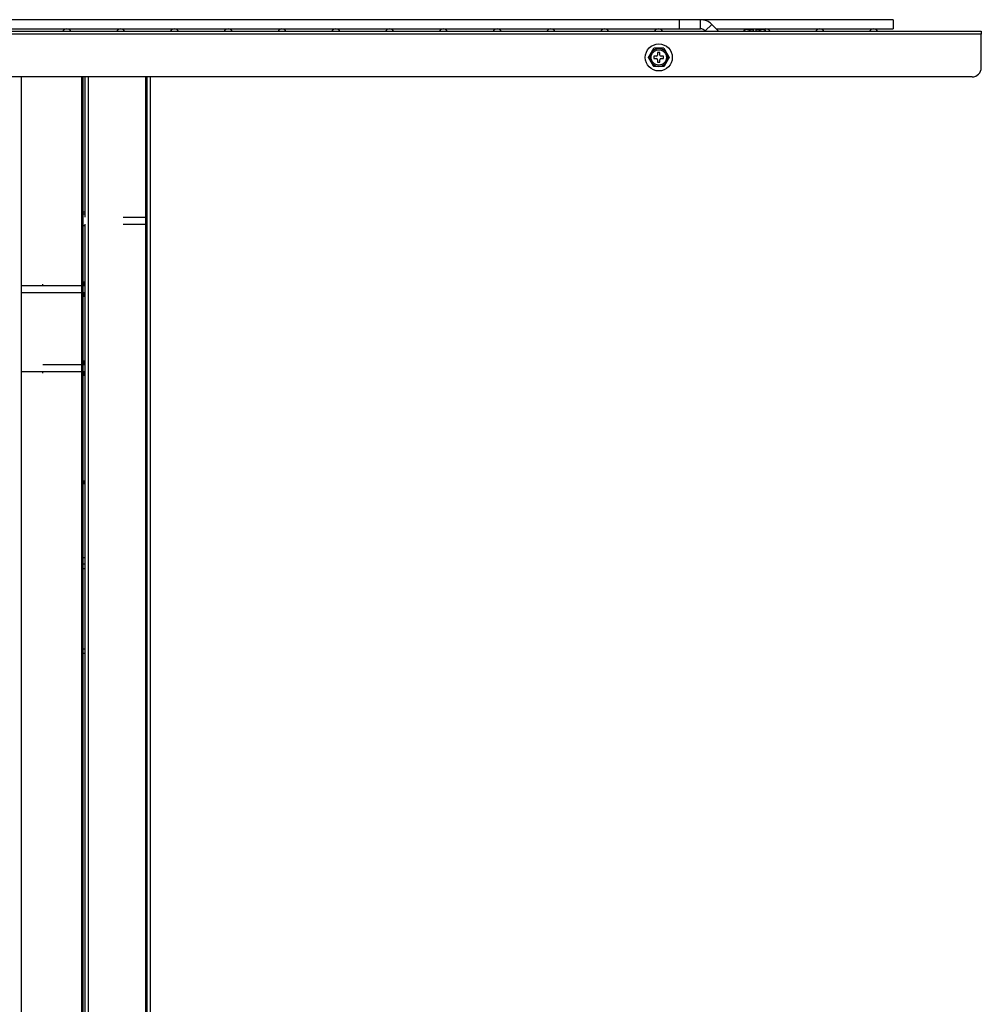
# Model space of a CAD drawing. Units: inches. Extents: x -4166 to 11331, y -1956 to 9097.
# Drawn here: x 1830 to 2250, y 3552 to 3983 of the extents above; entities that cross this region are included whole.
import ezdxf

# ---------------------------------------------------------------- set-up
doc = ezdxf.new("R2010")
doc.units = ezdxf.units.IN
doc.header["$MEASUREMENT"] = 0
doc.layers.add('LG-Product', color=3, linetype='Continuous')

msp = doc.modelspace()

# ---------------------------------------------------------------- linework, layer by layer
at = {"layer": 'LG-Product'}
for p, q in [((2118.44, 3982.76), (1559.92, 3982.76)), ((2127.77, 3982.76), (2118.43, 3982.76)), ((2118.44, 3982.76), (2118.44, 3978.76)), ((2211.94, 3982.76), (2127.77, 3982.76)), ((2127.77, 3978.76), (2127.77, 3982.76)), ((2211.94, 3982.76), (2211.94, 3978.76)), ((1469.77, 3977.76), (2250.48, 3977.76)), ((1559.92, 3978.76), (2118.44, 3978.76)), ((2118.43, 3978.76), (2127.77, 3978.76)), ((2129.89, 3977.88), (2132.72, 3980.71)), ((2129.89, 3977.88), (2130.01, 3977.76)), ((2135.67, 3977.76), (2132.72, 3980.71)), ((2134.66, 3978.76), (2211.94, 3978.76)), ((2146.81, 3977.86), (2146.81, 3977.76)), ((2147.51, 3978.56), (2150.93, 3978.56)), ((2149.12, 3977.86), (2149.12, 3977.76)), ((2150.93, 3978.56), (2150.93, 3978.55)), ((2150.93, 3977.76), (2150.93, 3978.55)), ((2151.93, 3978.55), (2151.93, 3978.56)), ((2155.35, 3978.56), (2151.93, 3978.56)), ((2151.93, 3978.55), (2151.93, 3977.76)), ((2153.74, 3977.86), (2153.74, 3977.76)), ((2156.05, 3977.86), (2156.05, 3977.76)), ((2250.48, 3977.76), (2250.48, 3976.46)), ((2250.48, 3976.46), (1469.77, 3976.46)), ((2250.48, 3961.76), (2250.48, 3976.46)), ((2109.07, 3968.36), (2109.07, 3967.26)), ((2110.07, 3968.36), (2109.07, 3968.36)), ((2110.07, 3967.26), (2110.07, 3968.36)), ((2108.57, 3966.76), (2107.47, 3966.76)), ((2107.47, 3966.76), (2107.47, 3965.76)), ((2107.47, 3965.76), (2108.57, 3965.76)), ((2109.07, 3965.26), (2109.07, 3964.16)), ((2109.07, 3964.16), (2110.07, 3964.16)), ((2110.07, 3964.16), (2110.07, 3965.26)), ((2111.67, 3966.76), (2110.57, 3966.76)), ((2110.57, 3965.76), (2111.67, 3965.76)), ((2111.67, 3965.76), (2111.67, 3966.76)), ((2246.48, 3957.76), (1469.77, 3957.76)), ((1830.98, 3957.76), (1830.98, 2325.86)), ((1857.48, 2325.86), (1857.48, 3957.76)), ((1857.98, 3957.76), (1857.98, 2325.86)), ((1858.98, 3896.44), (1858.98, 3957.75)), ((1860.28, 3957.75), (1860.28, 2325.86)), ((1885.48, 2325.86), (1885.48, 3957.75)), ((1885.98, 2325.86), (1885.98, 3957.75)), ((1887.28, 3957.75), (1887.28, 2325.86)), ((1857.98, 3898.77), (1858.98, 3898.77)), ((1858.98, 3897.77), (1857.98, 3897.77)), ((1875.48, 3896.44), (1885.98, 3896.44)), ((1858.98, 2325.86), (1858.98, 3893.43)), ((1875.48, 3893.44), (1885.98, 3893.44)), ((1840.48, 3866.36), (1840.48, 3867.16)), ((1858.98, 3747.54), (1857.98, 3747.54)), ((1857.98, 3744.96), (1858.98, 3744.96)), ((1858.98, 3742.66), (1857.98, 3742.66)), ((1858.98, 3707.66), (1857.98, 3707.66)), ((1858.98, 3705.66), (1857.98, 3705.66))]:
    msp.add_line(p, q, dxfattribs=at)
for points in [[(2146.81, 3977.86), (2146.82, 3977.97), (2146.84, 3978.06), (2146.87, 3978.15), (2146.91, 3978.22), (2146.95, 3978.28), (2147, 3978.33), (2147.05, 3978.37), (2147.09, 3978.4), (2147.14, 3978.43), (2147.19, 3978.46), (2147.24, 3978.48), (2147.3, 3978.5), (2147.35, 3978.51), (2147.4, 3978.52), (2147.45, 3978.53), (2147.5, 3978.54), (2147.55, 3978.54), (2147.6, 3978.55), (2147.66, 3978.55), (2147.71, 3978.55), (2147.76, 3978.56), (2147.81, 3978.56), (2147.86, 3978.56), (2147.91, 3978.56), (2147.97, 3978.56), (2148.02, 3978.56), (2148.07, 3978.56), (2148.12, 3978.56), (2148.17, 3978.56), (2148.22, 3978.55), (2148.28, 3978.55), (2148.33, 3978.55), (2148.38, 3978.54), (2148.43, 3978.54), (2148.48, 3978.53), (2148.53, 3978.52), (2148.59, 3978.51), (2148.64, 3978.5), (2148.69, 3978.48), (2148.74, 3978.46), (2148.79, 3978.43), (2148.84, 3978.4), (2148.89, 3978.37), (2148.93, 3978.32), (2148.98, 3978.27), (2149.02, 3978.21), (2149.06, 3978.14), (2149.09, 3978.06), (2149.11, 3977.97), (2149.12, 3977.86)], [(2149.12, 3977.86), (2149.12, 3977.91), (2149.13, 3977.95), (2149.14, 3977.99), (2149.16, 3978.03), (2149.18, 3978.06), (2149.2, 3978.1), (2149.23, 3978.13), (2149.26, 3978.16), (2149.29, 3978.19), (2149.32, 3978.22), (2149.35, 3978.24), (2149.39, 3978.27), (2149.43, 3978.29), (2149.46, 3978.31), (2149.5, 3978.33), (2149.54, 3978.35), (2149.58, 3978.36), (2149.62, 3978.38), (2149.66, 3978.39), (2149.69, 3978.41), (2149.74, 3978.42), (2149.78, 3978.43), (2149.82, 3978.44), (2149.86, 3978.45), (2149.9, 3978.46), (2149.94, 3978.47), (2149.98, 3978.48), (2150.02, 3978.48), (2150.06, 3978.49), (2150.1, 3978.5), (2150.14, 3978.5), (2150.18, 3978.51), (2150.23, 3978.51), (2150.27, 3978.52), (2150.31, 3978.52), (2150.35, 3978.53), (2150.39, 3978.53), (2150.43, 3978.53), (2150.47, 3978.54), (2150.51, 3978.54), (2150.56, 3978.54), (2150.6, 3978.54), (2150.64, 3978.55), (2150.68, 3978.55), (2150.72, 3978.55), (2150.76, 3978.55), (2150.8, 3978.55), (2150.85, 3978.55), (2150.89, 3978.55), (2150.93, 3978.55)], [(2151.93, 3978.55), (2151.97, 3978.55), (2152.01, 3978.55), (2152.05, 3978.55), (2152.1, 3978.55), (2152.14, 3978.55), (2152.18, 3978.55), (2152.22, 3978.55), (2152.26, 3978.54), (2152.3, 3978.54), (2152.35, 3978.54), (2152.39, 3978.54), (2152.43, 3978.53), (2152.47, 3978.53), (2152.51, 3978.53), (2152.55, 3978.52), (2152.59, 3978.52), (2152.64, 3978.51), (2152.68, 3978.51), (2152.72, 3978.5), (2152.76, 3978.5), (2152.8, 3978.49), (2152.84, 3978.48), (2152.88, 3978.48), (2152.93, 3978.47), (2152.97, 3978.46), (2153.01, 3978.45), (2153.05, 3978.44), (2153.09, 3978.43), (2153.13, 3978.42), (2153.17, 3978.41), (2153.21, 3978.39), (2153.25, 3978.38), (2153.28, 3978.36), (2153.32, 3978.35), (2153.36, 3978.33), (2153.4, 3978.31), (2153.44, 3978.29), (2153.47, 3978.27), (2153.51, 3978.24), (2153.54, 3978.22), (2153.57, 3978.19), (2153.6, 3978.16), (2153.63, 3978.13), (2153.66, 3978.1), (2153.68, 3978.06), (2153.7, 3978.03), (2153.72, 3977.99), (2153.73, 3977.95), (2153.74, 3977.91), (2153.74, 3977.86)], [(2153.74, 3977.86), (2153.75, 3977.97), (2153.77, 3978.06), (2153.8, 3978.15), (2153.84, 3978.22), (2153.88, 3978.28), (2153.93, 3978.33), (2153.97, 3978.37), (2154.02, 3978.4), (2154.07, 3978.43), (2154.12, 3978.46), (2154.17, 3978.48), (2154.22, 3978.5), (2154.27, 3978.51), (2154.33, 3978.52), (2154.38, 3978.53), (2154.43, 3978.54), (2154.48, 3978.54), (2154.53, 3978.55), (2154.58, 3978.55), (2154.64, 3978.55), (2154.69, 3978.56), (2154.74, 3978.56), (2154.79, 3978.56), (2154.84, 3978.56), (2154.89, 3978.56), (2154.95, 3978.56), (2155, 3978.56), (2155.05, 3978.56), (2155.1, 3978.56), (2155.15, 3978.55), (2155.2, 3978.55), (2155.26, 3978.55), (2155.31, 3978.54), (2155.36, 3978.54), (2155.41, 3978.53), (2155.46, 3978.52), (2155.51, 3978.51), (2155.57, 3978.5), (2155.62, 3978.48), (2155.67, 3978.46), (2155.72, 3978.43), (2155.77, 3978.4), (2155.82, 3978.37), (2155.86, 3978.32), (2155.91, 3978.27), (2155.95, 3978.21), (2155.99, 3978.14), (2156.02, 3978.06), (2156.04, 3977.97), (2156.05, 3977.86)], [(2106.2, 3968.21), (2106.22, 3968.26), (2106.25, 3968.3), (2106.27, 3968.34), (2106.3, 3968.38), (2106.32, 3968.43), (2106.35, 3968.47), (2106.37, 3968.51), (2106.4, 3968.56), (2106.42, 3968.6), (2106.45, 3968.64), (2106.47, 3968.69), (2106.5, 3968.73), (2106.52, 3968.77), (2106.55, 3968.81), (2106.57, 3968.86), (2106.6, 3968.9), (2106.62, 3968.94), (2106.65, 3968.99), (2106.67, 3969.03), (2106.7, 3969.07), (2106.72, 3969.11), (2106.74, 3969.16), (2106.77, 3969.2), (2106.79, 3969.24), (2106.82, 3969.28), (2106.84, 3969.32), (2106.87, 3969.37), (2106.89, 3969.41), (2106.91, 3969.45), (2106.94, 3969.49), (2106.96, 3969.53), (2106.99, 3969.58), (2107.01, 3969.62), (2107.03, 3969.66), (2107.06, 3969.7), (2107.08, 3969.74), (2107.11, 3969.78), (2107.13, 3969.82), (2107.15, 3969.86), (2107.18, 3969.9), (2107.2, 3969.94), (2107.22, 3969.98), (2107.24, 3970.02), (2107.26, 3970.05), (2107.28, 3970.09), (2107.31, 3970.13), (2107.33, 3970.16), (2107.35, 3970.2), (2107.37, 3970.23), (2107.38, 3970.26)], [(2111.77, 3970.26), (2111.69, 3970.26), (2111.62, 3970.26), (2111.54, 3970.26), (2111.46, 3970.26), (2111.38, 3970.26), (2111.29, 3970.26), (2111.21, 3970.26), (2111.12, 3970.26), (2111.03, 3970.26), (2110.94, 3970.26), (2110.85, 3970.26), (2110.76, 3970.26), (2110.67, 3970.26), (2110.58, 3970.26), (2110.49, 3970.26), (2110.4, 3970.26), (2110.31, 3970.26), (2110.21, 3970.26), (2110.12, 3970.26), (2110.03, 3970.26), (2109.94, 3970.26), (2109.85, 3970.26), (2109.75, 3970.26), (2109.66, 3970.26), (2109.57, 3970.26), (2109.48, 3970.26), (2109.38, 3970.26), (2109.29, 3970.26), (2109.2, 3970.26), (2109.11, 3970.26), (2109.02, 3970.26), (2108.93, 3970.26), (2108.84, 3970.26), (2108.74, 3970.26), (2108.65, 3970.26), (2108.56, 3970.26), (2108.47, 3970.26), (2108.38, 3970.26), (2108.29, 3970.26), (2108.2, 3970.26), (2108.11, 3970.26), (2108.03, 3970.26), (2107.94, 3970.26), (2107.85, 3970.26), (2107.77, 3970.26), (2107.69, 3970.26), (2107.61, 3970.26), (2107.53, 3970.26), (2107.46, 3970.26), (2107.38, 3970.26)], [(2111.77, 3970.26), (2111.78, 3970.23), (2111.8, 3970.2), (2111.82, 3970.16), (2111.84, 3970.13), (2111.86, 3970.09), (2111.88, 3970.06), (2111.91, 3970.02), (2111.93, 3969.98), (2111.95, 3969.94), (2111.97, 3969.91), (2111.99, 3969.87), (2112.02, 3969.83), (2112.04, 3969.79), (2112.06, 3969.75), (2112.09, 3969.7), (2112.11, 3969.66), (2112.14, 3969.62), (2112.16, 3969.58), (2112.18, 3969.54), (2112.21, 3969.5), (2112.23, 3969.46), (2112.26, 3969.41), (2112.28, 3969.37), (2112.3, 3969.33), (2112.33, 3969.29), (2112.35, 3969.24), (2112.38, 3969.2), (2112.4, 3969.16), (2112.43, 3969.12), (2112.45, 3969.07), (2112.48, 3969.03), (2112.5, 3968.99), (2112.53, 3968.94), (2112.55, 3968.9), (2112.58, 3968.86), (2112.6, 3968.81), (2112.63, 3968.77), (2112.65, 3968.73), (2112.68, 3968.69), (2112.7, 3968.64), (2112.73, 3968.6), (2112.75, 3968.56), (2112.78, 3968.51), (2112.8, 3968.47), (2112.83, 3968.43), (2112.85, 3968.38), (2112.88, 3968.34), (2112.9, 3968.3), (2112.92, 3968.25), (2112.95, 3968.21)], [(2105.07, 3966.26), (2105.09, 3966.3), (2105.11, 3966.33), (2105.13, 3966.36), (2105.15, 3966.4), (2105.17, 3966.43), (2105.19, 3966.47), (2105.22, 3966.51), (2105.24, 3966.54), (2105.26, 3966.58), (2105.28, 3966.62), (2105.3, 3966.66), (2105.32, 3966.69), (2105.35, 3966.73), (2105.37, 3966.77), (2105.39, 3966.81), (2105.41, 3966.85), (2105.44, 3966.89), (2105.46, 3966.93), (2105.48, 3966.97), (2105.5, 3967.01), (2105.53, 3967.05), (2105.55, 3967.09), (2105.57, 3967.13), (2105.6, 3967.17), (2105.62, 3967.21), (2105.64, 3967.24), (2105.66, 3967.28), (2105.69, 3967.32), (2105.71, 3967.36), (2105.73, 3967.4), (2105.76, 3967.44), (2105.78, 3967.48), (2105.8, 3967.52), (2105.83, 3967.57), (2105.85, 3967.61), (2105.87, 3967.65), (2105.9, 3967.69), (2105.92, 3967.73), (2105.94, 3967.77), (2105.97, 3967.81), (2105.99, 3967.85), (2106.01, 3967.89), (2106.04, 3967.93), (2106.06, 3967.97), (2106.08, 3968.01), (2106.11, 3968.05), (2106.13, 3968.09), (2106.15, 3968.13), (2106.18, 3968.17), (2106.2, 3968.21)], [(2106.2, 3964.31), (2106.18, 3964.36), (2106.15, 3964.4), (2106.13, 3964.44), (2106.11, 3964.48), (2106.08, 3964.52), (2106.06, 3964.56), (2106.04, 3964.6), (2106.01, 3964.64), (2105.99, 3964.68), (2105.97, 3964.72), (2105.94, 3964.76), (2105.92, 3964.8), (2105.9, 3964.84), (2105.87, 3964.88), (2105.85, 3964.92), (2105.83, 3964.96), (2105.8, 3965), (2105.78, 3965.04), (2105.76, 3965.08), (2105.74, 3965.12), (2105.71, 3965.16), (2105.69, 3965.2), (2105.67, 3965.24), (2105.64, 3965.28), (2105.62, 3965.32), (2105.6, 3965.36), (2105.57, 3965.4), (2105.55, 3965.44), (2105.53, 3965.48), (2105.5, 3965.52), (2105.48, 3965.56), (2105.46, 3965.6), (2105.44, 3965.64), (2105.41, 3965.68), (2105.39, 3965.72), (2105.37, 3965.75), (2105.35, 3965.79), (2105.32, 3965.83), (2105.3, 3965.87), (2105.28, 3965.91), (2105.26, 3965.94), (2105.24, 3965.98), (2105.22, 3966.02), (2105.19, 3966.06), (2105.17, 3966.09), (2105.15, 3966.13), (2105.13, 3966.16), (2105.11, 3966.2), (2105.09, 3966.23), (2105.07, 3966.26)], [(2107.38, 3962.26), (2107.37, 3962.3), (2107.35, 3962.33), (2107.33, 3962.36), (2107.31, 3962.4), (2107.29, 3962.43), (2107.27, 3962.47), (2107.24, 3962.51), (2107.22, 3962.54), (2107.2, 3962.58), (2107.18, 3962.62), (2107.15, 3962.66), (2107.13, 3962.7), (2107.11, 3962.74), (2107.08, 3962.78), (2107.06, 3962.82), (2107.04, 3962.86), (2107.01, 3962.9), (2106.99, 3962.95), (2106.97, 3962.99), (2106.94, 3963.03), (2106.92, 3963.07), (2106.89, 3963.11), (2106.87, 3963.15), (2106.84, 3963.2), (2106.82, 3963.24), (2106.8, 3963.28), (2106.77, 3963.32), (2106.75, 3963.37), (2106.72, 3963.41), (2106.7, 3963.45), (2106.67, 3963.5), (2106.65, 3963.54), (2106.62, 3963.58), (2106.6, 3963.63), (2106.57, 3963.67), (2106.55, 3963.71), (2106.52, 3963.76), (2106.5, 3963.8), (2106.47, 3963.84), (2106.45, 3963.88), (2106.42, 3963.93), (2106.4, 3963.97), (2106.37, 3964.01), (2106.35, 3964.06), (2106.32, 3964.1), (2106.3, 3964.14), (2106.27, 3964.19), (2106.25, 3964.23), (2106.22, 3964.27), (2106.2, 3964.31)], [(2112.95, 3964.31), (2112.92, 3964.27), (2112.9, 3964.23), (2112.87, 3964.19), (2112.85, 3964.14), (2112.82, 3964.1), (2112.8, 3964.06), (2112.78, 3964.01), (2112.75, 3963.97), (2112.73, 3963.93), (2112.7, 3963.88), (2112.68, 3963.84), (2112.65, 3963.8), (2112.63, 3963.76), (2112.6, 3963.71), (2112.58, 3963.67), (2112.55, 3963.63), (2112.53, 3963.58), (2112.5, 3963.54), (2112.48, 3963.5), (2112.45, 3963.46), (2112.43, 3963.41), (2112.41, 3963.37), (2112.38, 3963.33), (2112.36, 3963.29), (2112.33, 3963.24), (2112.31, 3963.2), (2112.28, 3963.16), (2112.26, 3963.12), (2112.23, 3963.08), (2112.21, 3963.03), (2112.19, 3962.99), (2112.16, 3962.95), (2112.14, 3962.91), (2112.11, 3962.87), (2112.09, 3962.83), (2112.07, 3962.79), (2112.04, 3962.74), (2112.02, 3962.7), (2112, 3962.66), (2111.97, 3962.62), (2111.95, 3962.59), (2111.93, 3962.55), (2111.91, 3962.51), (2111.89, 3962.47), (2111.86, 3962.44), (2111.84, 3962.4), (2111.82, 3962.36), (2111.8, 3962.33), (2111.78, 3962.3), (2111.77, 3962.26)], [(2112.95, 3968.21), (2112.97, 3968.17), (2113, 3968.13), (2113.02, 3968.09), (2113.04, 3968.05), (2113.07, 3968.01), (2113.09, 3967.97), (2113.11, 3967.93), (2113.14, 3967.89), (2113.16, 3967.85), (2113.18, 3967.81), (2113.21, 3967.77), (2113.23, 3967.73), (2113.25, 3967.69), (2113.27, 3967.65), (2113.3, 3967.61), (2113.32, 3967.57), (2113.34, 3967.53), (2113.37, 3967.49), (2113.39, 3967.45), (2113.41, 3967.41), (2113.44, 3967.37), (2113.46, 3967.33), (2113.48, 3967.29), (2113.51, 3967.25), (2113.53, 3967.21), (2113.55, 3967.17), (2113.58, 3967.13), (2113.6, 3967.09), (2113.62, 3967.05), (2113.65, 3967.01), (2113.67, 3966.97), (2113.69, 3966.93), (2113.71, 3966.89), (2113.74, 3966.85), (2113.76, 3966.81), (2113.78, 3966.77), (2113.8, 3966.73), (2113.83, 3966.7), (2113.85, 3966.66), (2113.87, 3966.62), (2113.89, 3966.58), (2113.91, 3966.54), (2113.93, 3966.51), (2113.95, 3966.47), (2113.98, 3966.44), (2114, 3966.4), (2114.02, 3966.36), (2114.04, 3966.33), (2114.06, 3966.3), (2114.07, 3966.26)], [(2114.07, 3966.26), (2114.06, 3966.23), (2114.04, 3966.2), (2114.02, 3966.16), (2114, 3966.13), (2113.98, 3966.09), (2113.96, 3966.06), (2113.93, 3966.02), (2113.91, 3965.98), (2113.89, 3965.95), (2113.87, 3965.91), (2113.85, 3965.87), (2113.83, 3965.83), (2113.8, 3965.79), (2113.78, 3965.76), (2113.76, 3965.72), (2113.74, 3965.68), (2113.71, 3965.64), (2113.69, 3965.6), (2113.67, 3965.56), (2113.65, 3965.52), (2113.62, 3965.48), (2113.6, 3965.44), (2113.58, 3965.4), (2113.55, 3965.36), (2113.53, 3965.32), (2113.51, 3965.28), (2113.48, 3965.24), (2113.46, 3965.2), (2113.44, 3965.16), (2113.42, 3965.12), (2113.39, 3965.08), (2113.37, 3965.04), (2113.35, 3965), (2113.32, 3964.96), (2113.3, 3964.92), (2113.28, 3964.88), (2113.25, 3964.84), (2113.23, 3964.8), (2113.21, 3964.76), (2113.18, 3964.72), (2113.16, 3964.68), (2113.14, 3964.64), (2113.11, 3964.6), (2113.09, 3964.56), (2113.07, 3964.52), (2113.04, 3964.48), (2113.02, 3964.44), (2113, 3964.4), (2112.97, 3964.36), (2112.95, 3964.31)], [(2111.77, 3962.26), (2111.69, 3962.26), (2111.62, 3962.26), (2111.54, 3962.26), (2111.46, 3962.26), (2111.38, 3962.26), (2111.29, 3962.26), (2111.21, 3962.26), (2111.12, 3962.26), (2111.03, 3962.26), (2110.94, 3962.26), (2110.85, 3962.26), (2110.76, 3962.26), (2110.67, 3962.26), (2110.58, 3962.26), (2110.49, 3962.26), (2110.4, 3962.26), (2110.31, 3962.26), (2110.21, 3962.26), (2110.12, 3962.26), (2110.03, 3962.26), (2109.94, 3962.26), (2109.85, 3962.26), (2109.75, 3962.26), (2109.66, 3962.26), (2109.57, 3962.26), (2109.48, 3962.26), (2109.38, 3962.26), (2109.29, 3962.26), (2109.2, 3962.26), (2109.11, 3962.26), (2109.02, 3962.26), (2108.93, 3962.26), (2108.84, 3962.26), (2108.74, 3962.26), (2108.65, 3962.26), (2108.56, 3962.26), (2108.47, 3962.26), (2108.38, 3962.26), (2108.29, 3962.26), (2108.2, 3962.26), (2108.11, 3962.26), (2108.03, 3962.26), (2107.94, 3962.26), (2107.85, 3962.26), (2107.77, 3962.26), (2107.69, 3962.26), (2107.61, 3962.26), (2107.53, 3962.26), (2107.46, 3962.26), (2107.38, 3962.26)], [(1858.98, 3892.67), (1858.96, 3892.67), (1858.94, 3892.67), (1858.92, 3892.67), (1858.9, 3892.67), (1858.88, 3892.67), (1858.86, 3892.67), (1858.84, 3892.67), (1858.82, 3892.67), (1858.8, 3892.67), (1858.78, 3892.67), (1858.76, 3892.67), (1858.74, 3892.67), (1858.72, 3892.67), (1858.7, 3892.67), (1858.68, 3892.67), (1858.66, 3892.67), (1858.64, 3892.67), (1858.62, 3892.67), (1858.6, 3892.67), (1858.58, 3892.67), (1858.56, 3892.67), (1858.54, 3892.67), (1858.52, 3892.67), (1858.5, 3892.67), (1858.48, 3892.67), (1858.46, 3892.67), (1858.44, 3892.67), (1858.42, 3892.67), (1858.4, 3892.67), (1858.38, 3892.67), (1858.36, 3892.67), (1858.34, 3892.67), (1858.32, 3892.67), (1858.3, 3892.67), (1858.28, 3892.67), (1858.26, 3892.67), (1858.24, 3892.67), (1858.22, 3892.66), (1858.2, 3892.66), (1858.18, 3892.66), (1858.16, 3892.66), (1858.14, 3892.66), (1858.12, 3892.66), (1858.1, 3892.66), (1858.08, 3892.66), (1858.06, 3892.66), (1858.04, 3892.66), (1858.02, 3892.66), (1858, 3892.66), (1857.98, 3892.66)], [(1840.48, 3866.36), (1840.29, 3866.36), (1840.1, 3866.36), (1839.91, 3866.36), (1839.72, 3866.36), (1839.53, 3866.36), (1839.34, 3866.36), (1839.15, 3866.36), (1838.96, 3866.36), (1838.77, 3866.36), (1838.58, 3866.36), (1838.39, 3866.36), (1838.2, 3866.36), (1838, 3866.36), (1837.81, 3866.36), (1837.62, 3866.36), (1837.43, 3866.36), (1837.24, 3866.36), (1837.05, 3866.36), (1836.86, 3866.36), (1836.67, 3866.36), (1836.48, 3866.36), (1836.29, 3866.36), (1836.1, 3866.36), (1835.91, 3866.36), (1835.72, 3866.36), (1835.53, 3866.36), (1835.34, 3866.36), (1835.15, 3866.36), (1834.96, 3866.36), (1834.77, 3866.36), (1834.58, 3866.36), (1834.39, 3866.36), (1834.2, 3866.36), (1834.01, 3866.36), (1833.82, 3866.36), (1833.63, 3866.36), (1833.44, 3866.36), (1833.25, 3866.36), (1833.06, 3866.36), (1832.87, 3866.36), (1832.68, 3866.36), (1832.49, 3866.36), (1832.3, 3866.36), (1832.11, 3866.36), (1831.92, 3866.36), (1831.73, 3866.36), (1831.54, 3866.36), (1831.35, 3866.36), (1831.16, 3866.36), (1830.97, 3866.36)], [(1859, 3866.36), (1858.63, 3866.36), (1858.26, 3866.36), (1857.89, 3866.36), (1857.52, 3866.36), (1857.15, 3866.36), (1856.78, 3866.36), (1856.41, 3866.36), (1856.04, 3866.36), (1855.67, 3866.36), (1855.3, 3866.36), (1854.93, 3866.36), (1854.56, 3866.36), (1854.18, 3866.36), (1853.81, 3866.36), (1853.44, 3866.36), (1853.07, 3866.36), (1852.7, 3866.36), (1852.33, 3866.36), (1851.96, 3866.36), (1851.59, 3866.36), (1851.22, 3866.36), (1850.85, 3866.36), (1850.48, 3866.36), (1850.11, 3866.36), (1849.74, 3866.36), (1849.37, 3866.36), (1849, 3866.36), (1848.63, 3866.36), (1848.26, 3866.36), (1847.89, 3866.36), (1847.52, 3866.36), (1847.15, 3866.36), (1846.78, 3866.36), (1846.41, 3866.36), (1846.04, 3866.36), (1845.67, 3866.36), (1845.3, 3866.36), (1844.93, 3866.36), (1844.56, 3866.36), (1844.19, 3866.36), (1843.82, 3866.36), (1843.44, 3866.36), (1843.07, 3866.36), (1842.7, 3866.36), (1842.33, 3866.36), (1841.96, 3866.36), (1841.59, 3866.36), (1841.22, 3866.36), (1840.85, 3866.36), (1840.48, 3866.36)], [(1857.98, 3868.17), (1858, 3868.17), (1858.02, 3868.17), (1858.04, 3868.17), (1858.06, 3868.17), (1858.08, 3868.17), (1858.1, 3868.17), (1858.12, 3868.17), (1858.14, 3868.17), (1858.16, 3868.17), (1858.18, 3868.17), (1858.2, 3868.17), (1858.22, 3868.17), (1858.24, 3868.17), (1858.26, 3868.17), (1858.28, 3868.17), (1858.3, 3868.17), (1858.32, 3868.17), (1858.34, 3868.17), (1858.36, 3868.17), (1858.38, 3868.17), (1858.4, 3868.17), (1858.42, 3868.17), (1858.44, 3868.17), (1858.46, 3868.17), (1858.48, 3868.17), (1858.5, 3868.17), (1858.52, 3868.17), (1858.54, 3868.17), (1858.56, 3868.17), (1858.58, 3868.17), (1858.6, 3868.17), (1858.62, 3868.17), (1858.64, 3868.17), (1858.66, 3868.17), (1858.68, 3868.17), (1858.7, 3868.17), (1858.72, 3868.17), (1858.74, 3868.17), (1858.76, 3868.17), (1858.78, 3868.17), (1858.8, 3868.17), (1858.82, 3868.17), (1858.84, 3868.17), (1858.86, 3868.17), (1858.88, 3868.17), (1858.9, 3868.17), (1858.92, 3868.17), (1858.94, 3868.17), (1858.96, 3868.17), (1858.98, 3868.17)], [(1858.98, 3867.38), (1858.96, 3867.38), (1858.94, 3867.38), (1858.92, 3867.38), (1858.9, 3867.38), (1858.88, 3867.38), (1858.86, 3867.38), (1858.84, 3867.38), (1858.82, 3867.38), (1858.8, 3867.38), (1858.78, 3867.38), (1858.76, 3867.38), (1858.74, 3867.38), (1858.72, 3867.38), (1858.7, 3867.38), (1858.68, 3867.38), (1858.66, 3867.38), (1858.64, 3867.38), (1858.62, 3867.38), (1858.6, 3867.38), (1858.58, 3867.38), (1858.56, 3867.38), (1858.54, 3867.38), (1858.52, 3867.38), (1858.5, 3867.38), (1858.48, 3867.38), (1858.46, 3867.38), (1858.44, 3867.38), (1858.42, 3867.38), (1858.4, 3867.38), (1858.38, 3867.38), (1858.36, 3867.38), (1858.34, 3867.38), (1858.32, 3867.38), (1858.3, 3867.38), (1858.28, 3867.38), (1858.26, 3867.38), (1858.24, 3867.38), (1858.22, 3867.38), (1858.2, 3867.38), (1858.18, 3867.38), (1858.16, 3867.38), (1858.14, 3867.38), (1858.12, 3867.38), (1858.1, 3867.38), (1858.08, 3867.38), (1858.06, 3867.38), (1858.04, 3867.38), (1858.02, 3867.38), (1858, 3867.38), (1857.98, 3867.38)], [(1857.99, 3867.15), (1858.01, 3867.15), (1858.03, 3867.15), (1858.05, 3867.15), (1858.07, 3867.15), (1858.09, 3867.15), (1858.11, 3867.15), (1858.13, 3867.15), (1858.15, 3867.15), (1858.17, 3867.15), (1858.19, 3867.15), (1858.21, 3867.15), (1858.23, 3867.15), (1858.25, 3867.15), (1858.27, 3867.15), (1858.29, 3867.15), (1858.31, 3867.15), (1858.33, 3867.15), (1858.35, 3867.15), (1858.37, 3867.15), (1858.39, 3867.15), (1858.41, 3867.15), (1858.43, 3867.15), (1858.45, 3867.15), (1858.47, 3867.15), (1858.49, 3867.15), (1858.51, 3867.15), (1858.53, 3867.15), (1858.55, 3867.15), (1858.57, 3867.15), (1858.59, 3867.15), (1858.62, 3867.15), (1858.64, 3867.15), (1858.66, 3867.15), (1858.68, 3867.15), (1858.7, 3867.15), (1858.72, 3867.15), (1858.74, 3867.15), (1858.76, 3867.15), (1858.78, 3867.15), (1858.8, 3867.15), (1858.82, 3867.15), (1858.84, 3867.15), (1858.86, 3867.15), (1858.88, 3867.15), (1858.9, 3867.15), (1858.92, 3867.15), (1858.94, 3867.15), (1858.96, 3867.15), (1858.98, 3867.15), (1859, 3867.15)], [(1830.97, 3863.52), (1831.16, 3863.52), (1831.35, 3863.52), (1831.54, 3863.52), (1831.73, 3863.52), (1831.92, 3863.52), (1832.11, 3863.52), (1832.3, 3863.52), (1832.49, 3863.52), (1832.68, 3863.52), (1832.87, 3863.52), (1833.06, 3863.52), (1833.25, 3863.52), (1833.44, 3863.52), (1833.63, 3863.52), (1833.82, 3863.52), (1834.01, 3863.52), (1834.2, 3863.52), (1834.39, 3863.52), (1834.58, 3863.52), (1834.77, 3863.52), (1834.96, 3863.52), (1835.15, 3863.52), (1835.34, 3863.52), (1835.53, 3863.52), (1835.72, 3863.52), (1835.91, 3863.52), (1836.1, 3863.52), (1836.29, 3863.52), (1836.48, 3863.52), (1836.67, 3863.52), (1836.86, 3863.52), (1837.05, 3863.52), (1837.24, 3863.52), (1837.43, 3863.52), (1837.62, 3863.52), (1837.81, 3863.52), (1838, 3863.52), (1838.19, 3863.52), (1838.39, 3863.52), (1838.58, 3863.52), (1838.77, 3863.52), (1838.96, 3863.52), (1839.15, 3863.52), (1839.34, 3863.52), (1839.53, 3863.52), (1839.72, 3863.52), (1839.91, 3863.52), (1840.1, 3863.52), (1840.29, 3863.52), (1840.48, 3863.52)], [(1840.48, 3863.52), (1840.85, 3863.52), (1841.22, 3863.52), (1841.59, 3863.52), (1841.96, 3863.52), (1842.33, 3863.52), (1842.7, 3863.52), (1843.07, 3863.52), (1843.44, 3863.52), (1843.82, 3863.52), (1844.19, 3863.52), (1844.56, 3863.52), (1844.93, 3863.52), (1845.3, 3863.52), (1845.67, 3863.52), (1846.04, 3863.52), (1846.41, 3863.52), (1846.78, 3863.52), (1847.15, 3863.52), (1847.52, 3863.52), (1847.89, 3863.52), (1848.26, 3863.52), (1848.63, 3863.52), (1849, 3863.52), (1849.37, 3863.52), (1849.74, 3863.52), (1850.11, 3863.52), (1850.48, 3863.52), (1850.85, 3863.52), (1851.22, 3863.52), (1851.59, 3863.52), (1851.96, 3863.52), (1852.33, 3863.52), (1852.7, 3863.52), (1853.08, 3863.52), (1853.45, 3863.52), (1853.82, 3863.52), (1854.19, 3863.52), (1854.56, 3863.53), (1854.93, 3863.53), (1855.3, 3863.53), (1855.67, 3863.53), (1856.04, 3863.53), (1856.41, 3863.53), (1856.78, 3863.53), (1857.15, 3863.53), (1857.52, 3863.53), (1857.89, 3863.53), (1858.26, 3863.53), (1858.63, 3863.53), (1859, 3863.53)], [(1857.99, 3862.5), (1858.01, 3862.5), (1858.03, 3862.5), (1858.05, 3862.5), (1858.07, 3862.5), (1858.09, 3862.5), (1858.11, 3862.5), (1858.13, 3862.5), (1858.15, 3862.5), (1858.17, 3862.5), (1858.19, 3862.5), (1858.21, 3862.5), (1858.23, 3862.5), (1858.25, 3862.5), (1858.27, 3862.5), (1858.29, 3862.5), (1858.31, 3862.5), (1858.33, 3862.5), (1858.35, 3862.5), (1858.37, 3862.5), (1858.39, 3862.5), (1858.41, 3862.5), (1858.43, 3862.5), (1858.45, 3862.5), (1858.47, 3862.5), (1858.49, 3862.5), (1858.51, 3862.5), (1858.53, 3862.5), (1858.55, 3862.5), (1858.57, 3862.5), (1858.59, 3862.5), (1858.61, 3862.5), (1858.63, 3862.5), (1858.65, 3862.5), (1858.67, 3862.5), (1858.69, 3862.5), (1858.71, 3862.5), (1858.73, 3862.5), (1858.75, 3862.5), (1858.77, 3862.5), (1858.79, 3862.5), (1858.81, 3862.5), (1858.83, 3862.5), (1858.85, 3862.5), (1858.87, 3862.5), (1858.89, 3862.5), (1858.91, 3862.5), (1858.93, 3862.5), (1858.95, 3862.5), (1858.97, 3862.5), (1858.99, 3862.5)], [(1858.99, 3861.71), (1858.97, 3861.71), (1858.95, 3861.71), (1858.93, 3861.71), (1858.91, 3861.71), (1858.89, 3861.71), (1858.87, 3861.71), (1858.85, 3861.71), (1858.83, 3861.71), (1858.81, 3861.71), (1858.79, 3861.71), (1858.77, 3861.71), (1858.75, 3861.71), (1858.73, 3861.71), (1858.71, 3861.71), (1858.69, 3861.71), (1858.67, 3861.71), (1858.65, 3861.71), (1858.63, 3861.71), (1858.61, 3861.71), (1858.59, 3861.71), (1858.57, 3861.71), (1858.55, 3861.71), (1858.53, 3861.71), (1858.51, 3861.71), (1858.49, 3861.71), (1858.47, 3861.71), (1858.45, 3861.71), (1858.43, 3861.71), (1858.41, 3861.71), (1858.39, 3861.71), (1858.37, 3861.71), (1858.35, 3861.71), (1858.33, 3861.71), (1858.31, 3861.71), (1858.29, 3861.71), (1858.27, 3861.71), (1858.25, 3861.71), (1858.23, 3861.71), (1858.21, 3861.71), (1858.19, 3861.71), (1858.17, 3861.71), (1858.15, 3861.71), (1858.13, 3861.71), (1858.11, 3861.71), (1858.09, 3861.71), (1858.07, 3861.71), (1858.05, 3861.71), (1858.03, 3861.71), (1858.01, 3861.71), (1857.99, 3861.71)], [(1859, 3862.73), (1858.98, 3862.73), (1858.96, 3862.73), (1858.94, 3862.73), (1858.92, 3862.73), (1858.9, 3862.73), (1858.88, 3862.73), (1858.86, 3862.73), (1858.84, 3862.73), (1858.82, 3862.73), (1858.8, 3862.73), (1858.78, 3862.73), (1858.76, 3862.73), (1858.74, 3862.73), (1858.72, 3862.73), (1858.7, 3862.73), (1858.68, 3862.73), (1858.66, 3862.73), (1858.64, 3862.73), (1858.62, 3862.73), (1858.6, 3862.73), (1858.58, 3862.73), (1858.56, 3862.73), (1858.54, 3862.73), (1858.52, 3862.73), (1858.5, 3862.73), (1858.48, 3862.73), (1858.46, 3862.73), (1858.44, 3862.73), (1858.42, 3862.73), (1858.4, 3862.73), (1858.38, 3862.73), (1858.36, 3862.73), (1858.34, 3862.73), (1858.32, 3862.73), (1858.3, 3862.73), (1858.28, 3862.73), (1858.26, 3862.73), (1858.24, 3862.73), (1858.22, 3862.73), (1858.2, 3862.73), (1858.18, 3862.73), (1858.16, 3862.73), (1858.14, 3862.73), (1858.12, 3862.73), (1858.1, 3862.73), (1858.08, 3862.73), (1858.06, 3862.73), (1858.04, 3862.73), (1858.02, 3862.73), (1858, 3862.73)], [(1859, 3831.85), (1858.63, 3831.85), (1858.26, 3831.85), (1857.89, 3831.85), (1857.52, 3831.85), (1857.15, 3831.85), (1856.78, 3831.85), (1856.41, 3831.85), (1856.04, 3831.85), (1855.67, 3831.85), (1855.3, 3831.85), (1854.93, 3831.85), (1854.56, 3831.85), (1854.19, 3831.85), (1853.82, 3831.85), (1853.45, 3831.85), (1853.08, 3831.85), (1852.71, 3831.85), (1852.34, 3831.85), (1851.97, 3831.85), (1851.6, 3831.85), (1851.23, 3831.85), (1850.86, 3831.85), (1850.49, 3831.85), (1850.12, 3831.85), (1849.74, 3831.85), (1849.37, 3831.85), (1849, 3831.85), (1848.63, 3831.85), (1848.26, 3831.85), (1847.89, 3831.85), (1847.52, 3831.85), (1847.15, 3831.85), (1846.78, 3831.85), (1846.41, 3831.85), (1846.04, 3831.85), (1845.67, 3831.85), (1845.3, 3831.85), (1844.93, 3831.86), (1844.56, 3831.86), (1844.19, 3831.86), (1843.82, 3831.86), (1843.45, 3831.86), (1843.07, 3831.86), (1842.7, 3831.86), (1842.33, 3831.86), (1841.96, 3831.86), (1841.59, 3831.86), (1841.22, 3831.86), (1840.85, 3831.86), (1840.48, 3831.86)], [(1857.99, 3833.68), (1858.01, 3833.68), (1858.03, 3833.68), (1858.05, 3833.68), (1858.07, 3833.68), (1858.09, 3833.68), (1858.11, 3833.68), (1858.13, 3833.68), (1858.15, 3833.68), (1858.17, 3833.68), (1858.19, 3833.68), (1858.21, 3833.68), (1858.23, 3833.68), (1858.25, 3833.68), (1858.27, 3833.68), (1858.29, 3833.68), (1858.31, 3833.68), (1858.33, 3833.68), (1858.35, 3833.68), (1858.37, 3833.68), (1858.39, 3833.68), (1858.41, 3833.68), (1858.43, 3833.68), (1858.45, 3833.68), (1858.47, 3833.68), (1858.49, 3833.68), (1858.51, 3833.68), (1858.53, 3833.68), (1858.55, 3833.68), (1858.57, 3833.68), (1858.59, 3833.68), (1858.61, 3833.68), (1858.63, 3833.68), (1858.65, 3833.68), (1858.67, 3833.68), (1858.69, 3833.68), (1858.71, 3833.68), (1858.73, 3833.68), (1858.75, 3833.68), (1858.77, 3833.68), (1858.79, 3833.68), (1858.81, 3833.68), (1858.83, 3833.68), (1858.85, 3833.68), (1858.87, 3833.68), (1858.89, 3833.68), (1858.91, 3833.68), (1858.93, 3833.68), (1858.95, 3833.68), (1858.97, 3833.68), (1858.99, 3833.68)], [(1858.99, 3832.88), (1858.97, 3832.88), (1858.95, 3832.88), (1858.93, 3832.88), (1858.91, 3832.88), (1858.89, 3832.88), (1858.87, 3832.88), (1858.85, 3832.88), (1858.83, 3832.88), (1858.81, 3832.88), (1858.79, 3832.88), (1858.77, 3832.88), (1858.75, 3832.88), (1858.73, 3832.88), (1858.71, 3832.88), (1858.69, 3832.88), (1858.67, 3832.88), (1858.65, 3832.88), (1858.63, 3832.88), (1858.61, 3832.88), (1858.59, 3832.88), (1858.57, 3832.88), (1858.55, 3832.88), (1858.53, 3832.88), (1858.51, 3832.88), (1858.49, 3832.88), (1858.47, 3832.88), (1858.45, 3832.88), (1858.43, 3832.88), (1858.41, 3832.88), (1858.39, 3832.88), (1858.37, 3832.88), (1858.35, 3832.88), (1858.33, 3832.88), (1858.31, 3832.88), (1858.29, 3832.88), (1858.27, 3832.88), (1858.25, 3832.88), (1858.23, 3832.88), (1858.21, 3832.88), (1858.19, 3832.88), (1858.17, 3832.88), (1858.15, 3832.88), (1858.13, 3832.88), (1858.11, 3832.88), (1858.09, 3832.88), (1858.07, 3832.88), (1858.05, 3832.88), (1858.03, 3832.88), (1858.01, 3832.88), (1857.99, 3832.88)], [(1858, 3832.64), (1858.02, 3832.64), (1858.04, 3832.64), (1858.06, 3832.64), (1858.08, 3832.64), (1858.1, 3832.64), (1858.12, 3832.64), (1858.14, 3832.64), (1858.16, 3832.64), (1858.18, 3832.64), (1858.2, 3832.64), (1858.22, 3832.64), (1858.24, 3832.64), (1858.26, 3832.64), (1858.28, 3832.64), (1858.3, 3832.64), (1858.32, 3832.64), (1858.34, 3832.64), (1858.36, 3832.64), (1858.38, 3832.64), (1858.4, 3832.64), (1858.42, 3832.64), (1858.44, 3832.64), (1858.46, 3832.64), (1858.48, 3832.64), (1858.5, 3832.64), (1858.52, 3832.64), (1858.54, 3832.64), (1858.56, 3832.64), (1858.58, 3832.64), (1858.6, 3832.64), (1858.62, 3832.64), (1858.64, 3832.64), (1858.66, 3832.64), (1858.68, 3832.64), (1858.7, 3832.64), (1858.72, 3832.64), (1858.74, 3832.64), (1858.76, 3832.64), (1858.78, 3832.64), (1858.8, 3832.64), (1858.82, 3832.64), (1858.84, 3832.64), (1858.86, 3832.64), (1858.88, 3832.64), (1858.9, 3832.64), (1858.92, 3832.64), (1858.94, 3832.64), (1858.96, 3832.64), (1858.98, 3832.64), (1859, 3832.64)], [(1830.97, 3829.03), (1831.16, 3829.03), (1831.35, 3829.03), (1831.54, 3829.03), (1831.73, 3829.03), (1831.92, 3829.03), (1832.11, 3829.03), (1832.3, 3829.03), (1832.49, 3829.03), (1832.68, 3829.03), (1832.87, 3829.03), (1833.06, 3829.03), (1833.25, 3829.03), (1833.44, 3829.03), (1833.63, 3829.03), (1833.82, 3829.03), (1834.01, 3829.03), (1834.2, 3829.03), (1834.39, 3829.03), (1834.58, 3829.03), (1834.77, 3829.03), (1834.96, 3829.03), (1835.15, 3829.03), (1835.34, 3829.03), (1835.53, 3829.03), (1835.72, 3829.03), (1835.91, 3829.03), (1836.1, 3829.03), (1836.29, 3829.02), (1836.48, 3829.02), (1836.67, 3829.02), (1836.86, 3829.02), (1837.05, 3829.02), (1837.24, 3829.02), (1837.43, 3829.02), (1837.62, 3829.02), (1837.82, 3829.02), (1838.01, 3829.02), (1838.2, 3829.02), (1838.39, 3829.02), (1838.58, 3829.02), (1838.77, 3829.02), (1838.96, 3829.02), (1839.15, 3829.02), (1839.34, 3829.02), (1839.53, 3829.02), (1839.72, 3829.02), (1839.91, 3829.02), (1840.1, 3829.02), (1840.29, 3829.02), (1840.48, 3829.02)], [(1840.48, 3829.02), (1840.85, 3829.02), (1841.22, 3829.02), (1841.59, 3829.02), (1841.96, 3829.02), (1842.33, 3829.02), (1842.71, 3829.02), (1843.08, 3829.02), (1843.45, 3829.02), (1843.82, 3829.02), (1844.19, 3829.02), (1844.56, 3829.02), (1844.93, 3829.03), (1845.3, 3829.03), (1845.67, 3829.03), (1846.04, 3829.03), (1846.41, 3829.03), (1846.78, 3829.03), (1847.15, 3829.03), (1847.52, 3829.03), (1847.9, 3829.03), (1848.27, 3829.03), (1848.64, 3829.03), (1849.01, 3829.03), (1849.38, 3829.03), (1849.75, 3829.03), (1850.12, 3829.03), (1850.49, 3829.03), (1850.86, 3829.03), (1851.23, 3829.03), (1851.6, 3829.03), (1851.97, 3829.03), (1852.34, 3829.03), (1852.71, 3829.03), (1853.08, 3829.03), (1853.45, 3829.03), (1853.82, 3829.03), (1854.19, 3829.03), (1854.56, 3829.04), (1854.93, 3829.04), (1855.3, 3829.04), (1855.67, 3829.04), (1856.04, 3829.04), (1856.41, 3829.04), (1856.78, 3829.04), (1857.15, 3829.04), (1857.52, 3829.04), (1857.89, 3829.04), (1858.26, 3829.04), (1858.63, 3829.04), (1859, 3829.04)], [(1857.99, 3828.01), (1858.01, 3828.01), (1858.03, 3828.01), (1858.05, 3828.01), (1858.07, 3828.01), (1858.09, 3828.01), (1858.1, 3828.01), (1858.12, 3828.01), (1858.14, 3828.01), (1858.16, 3828.01), (1858.18, 3828.01), (1858.2, 3828.01), (1858.22, 3828.01), (1858.24, 3828.01), (1858.26, 3828.01), (1858.28, 3828.01), (1858.3, 3828.01), (1858.32, 3828.01), (1858.34, 3828.01), (1858.36, 3828.01), (1858.38, 3828.01), (1858.4, 3828.01), (1858.42, 3828.01), (1858.44, 3828.01), (1858.46, 3828.01), (1858.48, 3828.01), (1858.5, 3828.01), (1858.52, 3828.01), (1858.54, 3828.01), (1858.56, 3828.01), (1858.58, 3828.01), (1858.6, 3828.01), (1858.62, 3828.01), (1858.64, 3828.01), (1858.66, 3828.01), (1858.68, 3828.01), (1858.7, 3828.01), (1858.72, 3828.01), (1858.74, 3828.01), (1858.76, 3828.01), (1858.78, 3828.01), (1858.8, 3828.01), (1858.82, 3828.01), (1858.84, 3828.01), (1858.86, 3828.01), (1858.88, 3828.01), (1858.9, 3828.01), (1858.92, 3828.01), (1858.94, 3828.01), (1858.96, 3828.01), (1858.98, 3828.01)], [(1858.98, 3827.21), (1858.96, 3827.21), (1858.94, 3827.21), (1858.92, 3827.21), (1858.9, 3827.21), (1858.88, 3827.21), (1858.86, 3827.21), (1858.84, 3827.21), (1858.82, 3827.21), (1858.8, 3827.21), (1858.78, 3827.21), (1858.76, 3827.21), (1858.74, 3827.21), (1858.72, 3827.21), (1858.7, 3827.21), (1858.68, 3827.21), (1858.66, 3827.21), (1858.64, 3827.21), (1858.62, 3827.21), (1858.6, 3827.21), (1858.58, 3827.21), (1858.56, 3827.21), (1858.54, 3827.21), (1858.52, 3827.21), (1858.5, 3827.21), (1858.48, 3827.21), (1858.46, 3827.21), (1858.44, 3827.21), (1858.42, 3827.21), (1858.41, 3827.21), (1858.39, 3827.21), (1858.37, 3827.21), (1858.35, 3827.21), (1858.33, 3827.21), (1858.31, 3827.21), (1858.29, 3827.21), (1858.27, 3827.21), (1858.25, 3827.21), (1858.23, 3827.21), (1858.21, 3827.21), (1858.19, 3827.21), (1858.17, 3827.21), (1858.15, 3827.21), (1858.13, 3827.21), (1858.11, 3827.21), (1858.09, 3827.21), (1858.07, 3827.21), (1858.05, 3827.21), (1858.03, 3827.21), (1858.01, 3827.21), (1857.99, 3827.21)], [(1859, 3828.24), (1858.98, 3828.24), (1858.96, 3828.24), (1858.94, 3828.24), (1858.92, 3828.24), (1858.9, 3828.24), (1858.88, 3828.24), (1858.86, 3828.24), (1858.84, 3828.24), (1858.82, 3828.24), (1858.8, 3828.24), (1858.78, 3828.24), (1858.76, 3828.24), (1858.74, 3828.24), (1858.72, 3828.24), (1858.7, 3828.24), (1858.68, 3828.24), (1858.66, 3828.24), (1858.64, 3828.24), (1858.62, 3828.24), (1858.6, 3828.24), (1858.58, 3828.24), (1858.56, 3828.24), (1858.54, 3828.24), (1858.52, 3828.24), (1858.5, 3828.24), (1858.48, 3828.24), (1858.46, 3828.24), (1858.44, 3828.24), (1858.42, 3828.24), (1858.4, 3828.24), (1858.38, 3828.24), (1858.36, 3828.24), (1858.34, 3828.24), (1858.32, 3828.24), (1858.3, 3828.24), (1858.28, 3828.24), (1858.26, 3828.24), (1858.24, 3828.24), (1858.22, 3828.24), (1858.2, 3828.24), (1858.18, 3828.24), (1858.16, 3828.24), (1858.14, 3828.24), (1858.12, 3828.24), (1858.1, 3828.24), (1858.08, 3828.24), (1858.06, 3828.24), (1858.04, 3828.24), (1858.02, 3828.24), (1858, 3828.24)], [(1857.98, 3781.14), (1858, 3781.14), (1858.02, 3781.14), (1858.04, 3781.14), (1858.06, 3781.14), (1858.08, 3781.14), (1858.1, 3781.14), (1858.12, 3781.14), (1858.14, 3781.14), (1858.16, 3781.14), (1858.18, 3781.14), (1858.2, 3781.14), (1858.22, 3781.14), (1858.24, 3781.14), (1858.26, 3781.15), (1858.28, 3781.15), (1858.3, 3781.15), (1858.32, 3781.15), (1858.34, 3781.15), (1858.36, 3781.15), (1858.38, 3781.15), (1858.4, 3781.15), (1858.42, 3781.15), (1858.44, 3781.15), (1858.46, 3781.15), (1858.48, 3781.15), (1858.5, 3781.15), (1858.52, 3781.15), (1858.54, 3781.15), (1858.56, 3781.15), (1858.58, 3781.15), (1858.6, 3781.15), (1858.62, 3781.15), (1858.64, 3781.15), (1858.66, 3781.15), (1858.68, 3781.16), (1858.7, 3781.16), (1858.72, 3781.16), (1858.74, 3781.16), (1858.76, 3781.16), (1858.78, 3781.16), (1858.8, 3781.16), (1858.82, 3781.16), (1858.84, 3781.16), (1858.86, 3781.16), (1858.88, 3781.16), (1858.9, 3781.16), (1858.92, 3781.16), (1858.94, 3781.16), (1858.96, 3781.16), (1858.98, 3781.16)], [(1858.98, 3780.52), (1858.96, 3780.52), (1858.94, 3780.52), (1858.92, 3780.52), (1858.9, 3780.52), (1858.88, 3780.52), (1858.86, 3780.52), (1858.84, 3780.52), (1858.82, 3780.52), (1858.8, 3780.52), (1858.78, 3780.52), (1858.76, 3780.52), (1858.74, 3780.52), (1858.72, 3780.52), (1858.7, 3780.52), (1858.68, 3780.52), (1858.66, 3780.52), (1858.64, 3780.52), (1858.62, 3780.52), (1858.6, 3780.52), (1858.58, 3780.52), (1858.56, 3780.52), (1858.54, 3780.52), (1858.52, 3780.52), (1858.5, 3780.52), (1858.48, 3780.52), (1858.46, 3780.52), (1858.44, 3780.52), (1858.42, 3780.52), (1858.4, 3780.52), (1858.38, 3780.52), (1858.36, 3780.52), (1858.34, 3780.52), (1858.32, 3780.52), (1858.3, 3780.52), (1858.28, 3780.52), (1858.26, 3780.52), (1858.24, 3780.52), (1858.22, 3780.52), (1858.2, 3780.52), (1858.18, 3780.52), (1858.16, 3780.52), (1858.14, 3780.52), (1858.12, 3780.52), (1858.1, 3780.51), (1858.08, 3780.51), (1858.06, 3780.51), (1858.04, 3780.51), (1858.02, 3780.51), (1858, 3780.51), (1857.98, 3780.51)], [(1858.98, 3779.88), (1858.96, 3779.88), (1858.94, 3779.88), (1858.92, 3779.88), (1858.9, 3779.88), (1858.88, 3779.88), (1858.86, 3779.88), (1858.84, 3779.88), (1858.82, 3779.88), (1858.8, 3779.88), (1858.78, 3779.88), (1858.76, 3779.88), (1858.74, 3779.88), (1858.72, 3779.88), (1858.7, 3779.88), (1858.68, 3779.88), (1858.66, 3779.88), (1858.64, 3779.88), (1858.62, 3779.88), (1858.6, 3779.88), (1858.58, 3779.88), (1858.56, 3779.88), (1858.54, 3779.88), (1858.52, 3779.88), (1858.5, 3779.88), (1858.48, 3779.88), (1858.46, 3779.88), (1858.44, 3779.88), (1858.42, 3779.88), (1858.4, 3779.88), (1858.38, 3779.88), (1858.36, 3779.88), (1858.34, 3779.88), (1858.32, 3779.88), (1858.3, 3779.88), (1858.28, 3779.88), (1858.26, 3779.88), (1858.24, 3779.88), (1858.22, 3779.88), (1858.2, 3779.88), (1858.18, 3779.88), (1858.16, 3779.88), (1858.14, 3779.88), (1858.12, 3779.88), (1858.1, 3779.88), (1858.08, 3779.88), (1858.06, 3779.88), (1858.04, 3779.88), (1858.02, 3779.88), (1858, 3779.88), (1857.98, 3779.88)]]:
    msp.add_lwpolyline(points, dxfattribs=at)
for radius in [5.9, 3.35]:
    msp.add_circle((2109.57, 3966.26), radius, dxfattribs=at)
for centre, radius, start, end in [((2127.77, 3975.76), 7, 45, 90), ((1850.93, 3976.76), 2, 29.9982, 149.9962), ((1874.43, 3976.76), 2, 29.9982, 149.9962), ((1897.93, 3976.76), 2, 29.9982, 149.9962), ((1921.43, 3976.76), 2, 29.9982, 149.9962), ((1944.93, 3976.76), 2, 29.9982, 149.9962), ((1968.43, 3976.76), 2, 29.9982, 149.9962), ((1991.93, 3976.76), 2, 29.9982, 149.9962), ((2015.43, 3976.76), 2, 29.9982, 149.9962), ((2038.93, 3976.76), 2, 29.9982, 149.9962), ((2062.43, 3976.76), 2, 29.9982, 149.9962), ((2085.93, 3976.76), 2, 29.9982, 149.9962), ((2109.43, 3976.76), 2, 29.9982, 149.9962), ((2127.77, 3975.76), 3, 45, 90), ((2147.51, 3977.86), 0.7, 159.7267, 188.2134), ((2147.51, 3977.86), 0.7, 90, 143.565), ((2155.35, 3977.86), 0.7, 41.8961, 90), ((2156.43, 3976.76), 2, 29.9817, 116.2691), ((2179.93, 3976.76), 2, 30.004, 149.9969), ((2203.43, 3976.76), 2, 30.0031, 149.996), ((2109.57, 3966.26), 3.9, 30, 150), ((2109.57, 3966.26), 3.9, 150, 210), ((2109.57, 3966.26), 3.9, 210, 330), ((2108.57, 3967.26), 0.5, 270, 0), ((2108.57, 3965.26), 0.5, 0, 90), ((2110.57, 3967.26), 0.5, 180, 270), ((2110.57, 3965.26), 0.5, 90, 180), ((2109.57, 3966.26), 3.9, 330, 30), ((2246.48, 3961.76), 4, 270, 0)]:
    msp.add_arc(centre, radius, start, end, dxfattribs=at)
msp.add_ellipse((1840.48, 3829.02), major_axis=(0.001, 0.8), ratio=0.000002, start_param=3.228859, end_param=4.712391, dxfattribs=at)

doc.saveas('drawing.dxf')
